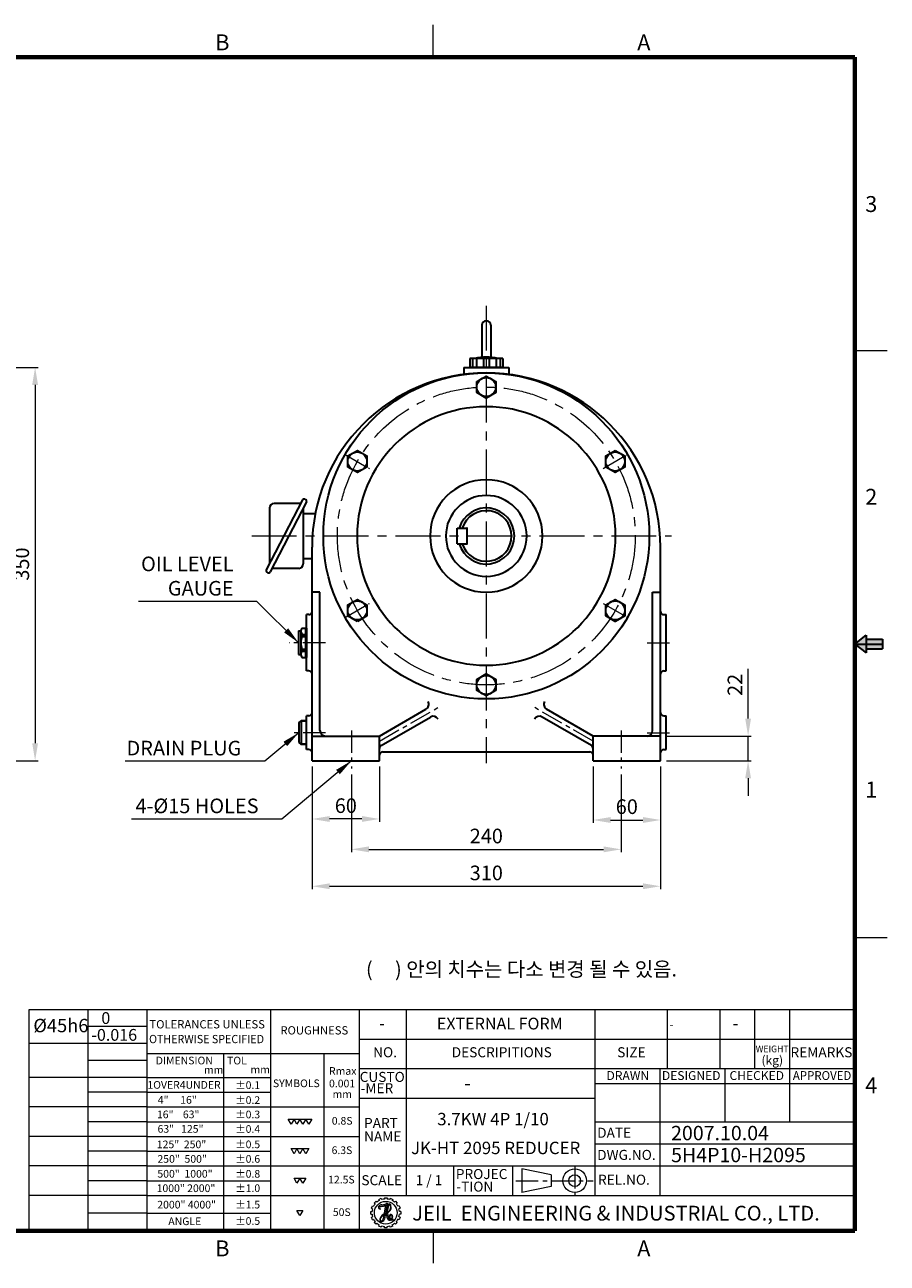
# Model space of a CAD drawing. Extents: x 0 to 1558, y 0 to 1102.
# Drawn here: x 791 to 1558, y 0 to 1102 of the extents above; entities that cross this region are included whole.
import ezdxf

# ---------------------------------------------------------------- set-up
doc = ezdxf.new("R2010")
doc.units = 0
doc.header["$LTSCALE"] = 16
doc.header["$MEASUREMENT"] = 0
doc.linetypes.add('CENTER', pattern=[2, 1.25, -0.25, 0.25, -0.25])
doc.linetypes.add('CENTERX2', pattern=[4, 2.5, -0.5, 0.5, -0.5])
doc.layers.get('0').update_dxf_attribs({"linetype": 'CONTINUOUS', "lineweight": 30})
doc.layers.get('DEFPOINTS').update_dxf_attribs({"linetype": 'CONTINUOUS'})
for name, color, linetype, lineweight in [('1', 1, 'CENTER', 9), ('11', 1, 'CENTERX2', 9), ('5', 5, 'CONTINUOUS', 70), ('6', 6, 'CONTINUOUS', 9), ('7', 1, 'CONTINUOUS', 9)]:
    doc.layers.add(name, color=color, linetype=linetype, lineweight=lineweight)
doc.styles.get("Standard").update_dxf_attribs({"font": 'Gulim.ttf'})
doc.dimstyles.new('1', dxfattribs={"dimscale": 5.2, "dimtxt": 2.5, "dimasz": 3, "dimexe": 0.5, "dimexo": 1, "dimgap": 1, "dimtad": 1, "dimdec": 0, "dimzin": 0, "dimdsep": 46, "dimtxsty": 'Standard', "dimcen": 0.09, "dimclrd": 3, "dimclre": 3, "dimclrt": 2, "dimadec": 0, "dimazin": 0, "dimtfac": 1, "dimtdec": 0, "dimtix": 1, "dimtmove": 0, "dimatfit": 1, "dimfxl": 0, "dimtolj": 1, "dimtzin": 0, "dimlwd": 9, "dimlwe": 9, "dimarcsym": 0})

# ---------------------------------------------------------------- blocks, each defined once
blk = doc.blocks.new('1')
for p, q in [((0, 0), (-0.5, 0.8660254037844393)), ((-0.5, 0.8660254037844393), (0.5, 0.8660254037844393)), ((0.5, 0.8660254037844393), (0, 0))]:
    blk.add_line(p, q)
blk = doc.blocks.new('마크')
at = {"layer": '6', "color": 6}
for p, q in [((-1.277476438062365, 2.337344017988936), (-0.8588752030373143, 2.51073432676246)), ((-1.277476438062365, 2.337344017988936), (-1.191912817799277, 2.130775165504058)), ((-0.8588752030373143, 2.51073432676246), (-0.7733115827742267, 2.304165474277571)), ((-0.321106946124587, 2.617703083846592), (-0.321106946124587, 2.394114569093613)), ((-0.321106946124587, 2.617703083846592), (0.1319837656993741, 2.617703083846592)), ((0.1319837656993741, 2.617703083846592), (0.1319837656993741, 2.394114569093606)), ((0.6697520226120446, 2.510734326762439), (0.5841884023490138, 2.304165474277561)), ((0.6697520226120446, 2.510734326762439), (1.088353257637152, 2.337344017988912)), ((1.088353257637152, 2.337344017988912), (1.002789637374065, 2.130775165504037)), ((-2.638738181083113, 0.3000718488880949), (-2.415149666330137, 0.3000718488880949)), ((-2.638738181083113, -0.15301886293582), (-2.638738181083113, 0.3000718488880949)), ((-2.531769423998924, 0.8378401058008151), (-2.358379115225489, 1.256441340825901)), ((-2.531769423998924, 0.8378401058008151), (-2.325200571514074, 0.7522764855377417)), ((-2.358379115225489, 1.256441340825901), (-2.151810262740526, 1.170877720562828)), ((-2.053757867564855, 1.71233925550505), (-1.733374352741578, 2.032722770328391)), ((-2.053757867564855, 1.71233925550505), (-1.89565691258764, 1.554238300527796)), ((-1.733374352741578, 2.032722770328391), (-1.575273397764249, 1.874621815351109)), ((1.544251172316251, 2.032722770328366), (1.386150217338979, 1.874621815351109)), ((1.544251172316251, 2.032722770328366), (1.864634687139642, 1.712339255505025)), ((1.864634687139642, 1.712339255505025), (1.70653373216237, 1.554238300527771)), ((2.169255934800219, 1.256441340825901), (1.962687082315313, 1.170877720562778)), ((2.342646243573711, 0.8378401058008151), (2.136077391088804, 0.752276485537692)), ((2.169255934800219, 1.256441340825901), (2.342646243573711, 0.8378401058008151)), ((2.449615000657843, 0.3000718488880452), (2.226026485904868, 0.3000718488880452)), ((2.449615000657843, 0.3000718488880452), (2.449615000657843, -0.1530188629358697)), ((-2.638738181083113, -0.15301886293582), (-2.415149666330137, -0.15301886293582)), ((-2.531769423998981, -0.6907871198485402), (-2.325200571514074, -0.6052234995854668)), ((-2.358379115225489, -1.109388354873627), (-2.531769423998981, -0.6907871198485402)), ((-2.358379115225489, -1.109388354873627), (-2.151810262740582, -1.023824734610553)), ((-2.053757867564968, -1.5652862695528), (-1.89565691258764, -1.407185314575521)), ((-1.733374352741578, -1.885669784376141), (-2.053757867564968, -1.5652862695528)), ((-1.733374352741578, -1.885669784376141), (-1.575273397764363, -1.727568829398884)), ((-1.277476438062365, -2.190291032036701), (-1.191912817799277, -1.983722179551823)), ((-0.3353447045018356, -1.080699082491694), (-0.3213526541053966, -1.031378975958035)), ((1.088353257637152, -2.190291032036701), (1.002789637374065, -1.983722179551823)), ((1.544251172316251, -1.885669784376166), (1.386150217338979, -1.727568829398884)), ((1.864634687139585, -1.565286269552825), (1.544251172316251, -1.885669784376166)), ((1.864634687139585, -1.565286269552825), (1.70653373216237, -1.407185314575571)), ((2.169255934800162, -1.109388354873726), (1.962687082315256, -1.023824734610603)), ((2.342646243573654, -0.6907871198486397), (2.136077391088747, -0.6052234995855166)), ((2.342646243573654, -0.6907871198486397), (2.169255934800162, -1.109388354873726)), ((2.449615000657843, -0.1530188629358697), (2.226026485904811, -0.1530188629358697)), ((-0.8588752030373143, -2.36368134081021), (-1.277476438062365, -2.190291032036701)), ((-0.8588752030373143, -2.36368134081021), (-0.7733115827742267, -2.157112488325335)), ((-0.3211069461246439, -2.470650097894367), (-0.3211069461246439, -2.247061583141381)), ((0.1319837656993172, -2.470650097894367), (-0.3211069461246439, -2.470650097894367)), ((0.1319837656993172, -2.470650097894367), (0.1319837656993172, -2.247061583141388)), ((0.6697520226120446, -2.36368134081021), (0.5841884023490138, -2.157112488325335)), ((1.088353257637152, -2.190291032036701), (0.6697520226120446, -2.36368134081021))]:
    blk.add_line(p, q, dxfattribs=at)
for points in [[(-0.8042029941615283, 1.133005422594707), (-0.8818561845956765, 1.125034440058389), (-0.9677204884722528, 1.118922456105299)], [(-0.8042029941615283, 1.133005422594707), (-0.610114629899158, 1.153843384888397), (-0.4647087067442044, 1.175074888882868), (-0.301569163192994, 1.228154354140827), (-0.1456634687833116, 1.340950598108535)], [(-0.1456634687833116, 1.340950598108364), (-0.5113533305566875, -0.9874599370862249)], [(0.1378738765914704, 1.703939508980838), (-0.3213526541053966, -1.031378975958035)]]:
    blk.add_lwpolyline(points, dxfattribs=at)
blk.add_lwpolyline([(-0.7395996345853746, 1.402769692261053, 0.008848725001908603), (-0.6056003852442586, 1.414151706850244, 0.01612514079088411), (-0.5324580725351211, 1.424062654867093, 0.002570390069138362), (-0.339041712379526, 1.457676251194336, 0.01426170507271465), (-0.3043990678717137, 1.46490565339953, 0.02171033480276888), (-0.2301717296659263, 1.486062742255122, 0.01875349299429536), (-0.1465119351459521, 1.517417374812251, 0.02097542855004296), (-0.06416265231109719, 1.555987966143491, 0.03133943385396825), (-0.01201486524439588, 1.587433943725067, 0.01288302410204181), (0.01172860696544831, 1.604784147915275, 0.002846983272817514), (0.1166321637538204, 1.686624083018266, 0.01237859117265395), (0.1498599437971393, 1.714214263569271, 0.006596672393136197)], format="xyb", dxfattribs=at)
blk.add_circle((-0.0945615902126633, 0.07352649297611435), 1.917802794037408, dxfattribs=at)
for centre, radius, start, end in [((-0.0945615902126633, 0.07352649297611435), 2.331619998478308, 118.0757812625306, 129.4242187374675), ((-0.0945615902126633, 0.07352649297611435), 2.331619998478308, 95.57578126253115, 106.9242187374694), ((-0.0945615902126633, 0.07352649297611435), 2.331619998478308, 73.07578126252885, 84.42421873746885), ((-0.0945615902126633, 0.07352649297611435), 2.331619998478308, 50.57578126253251, 61.92421873746753), ((-0.0945615902126633, 0.07352649297611435), 2.331619998478308, 163.0757812625305, 174.424218737468), ((-0.0945615902126633, 0.07352649297611435), 2.331619998478308, 140.57578126253, 151.9242187374679), ((-1.02344677270446, 1.008883399254113), 0.3270459738701006, 99.178582681752, 279.7871665238449), ((-0.9523332884286901, 0.9027551313075222), 0.2167142778762081, 94.07155481918936, 265.8934205528501), ((0.7524480053086222, -1.812098864183135), 2.039672056696738, 113.5552271939491, 154.792595870109), ((-0.6849827978975895, 0.3140756342389501), 1.090063186619207, 92.87196657768882, 110.9993290436487), ((-0.1904675024062499, 0.9958372289717872), 0.948447120385678, 277.3343631643927, 13.02757117839122), ((-0.1871749850642459, 0.9955013750082777), 1.012944945531181, 278.1993463080663, 12.89179858712448), ((3.127077013521557, 0.158311924875715), 3.131081812098311, 156.9136312602344, 200.7958734123283), ((3.127077013521557, 0.158311924875715), 2.927933812098311, 156.9136312602344, 200.6962636632667), ((0.5139126710175788, 1.271562744513254), 0.2906678062488401, 350.0823157351726, 156.8005716549554), ((0.5789607164044241, 1.248878304293331), 0.1563057573720716, 349.2859776194383, 158.403951926319), ((-0.0945615902126633, 0.07352649297611435), 2.331619998478308, 28.07578126253109, 39.42421873746781), ((-0.0945615902126633, 0.07352649297611435), 2.331619998478308, 5.575781262530165, 16.92421873746834), ((-0.0945615902126633, 0.07352649297611435), 2.331619998478308, 185.5757812625301, 196.9242187374684), ((-0.0945615902126633, 0.07352649297611435), 2.331619998478308, 208.0757812625311, 219.4242187374678), ((-0.0945615902126633, 0.07352649297611435), 2.331619998478308, 230.5757812625305, 241.9242187374694), ((-0.7629932491287832, -1.07548203811168), 0.3550780737225626, 158.1447362825004, 240.7653750760031), ((-0.7997558259500579, -1.072359021928072), 0.2524093690633967, 157.1160797132774, 248.4002419042193), ((0.7566845031935259, -1.813542414502155), 1.975425777107585, 113.8704531098221, 155.6588316593967), ((-0.8702655566413, -1.267151153366832), 0.135432, 240.7653750759956, 262.3784628801769), ((-0.8428176084110532, -1.181122010873182), 0.135432, 248.400241904221, 287.2711712070082), ((-0.8189742029531999, -0.8838394803797129), 0.522160123636413, 262.3784628801686, 337.8514006480306), ((-0.9427634429794125, -0.8596632901329961), 0.4720696078032215, 287.2711712070082, 323.339975231434), ((-1.00796658742297, -0.9035686151035875), 0.5036491643985516, 331.8062729409132, 351.7368562178162), ((0.5920774077968076, -0.7897758776543), 0.4248466038190611, 202.6443821021618, 226.1109535535877), ((0.5837910609023425, -0.7293606401619286), 0.4651107465833196, 232.0166050949112, 346.5458535443617), ((0.6414756765763059, -0.780733324374868), 0.2708639999999999, 200.6962636632667, 259.2241673697991), ((1.104393774319306, -0.6492207832069568), 0.6034519928577179, 153.6137390533147, 233.4397749570541), ((0.7977085897945813, -0.4677767011040075), 0.2494645974822676, 11.45351017536009, 159.6524554873181), ((0.6522086489573553, -0.7243398910423018), 0.3282697141682525, 259.2241673698008, 319.6803388233034), ((1.035228401690006, -0.688183289636946), 0.4284345739993126, 167.4147225029499, 206.1628534093105), ((0.9765840817544245, -0.6234648141088535), 0.3606347300057554, 134.4245703833128, 175.4459544434523), ((1.105670770093298, -0.6943681376494091), 0.4903014633471424, 201.8805802484864, 242.0459311718185), ((0.8185970526253641, -0.435922568179091), 0.1175668237995128, 58.87969616711999, 143.4504151175943), ((0.9211763613731137, -0.940998661490049), 0.2613114005114128, 227.5891992430991, 311.0812548652352), ((0.8140042767948898, -0.4947978339855617), 0.173371750744452, 16.51820803152528, 69.94849059280644), ((0.9460942785440238, -0.8302306947024043), 0.3054232818152287, 256.7006861898633, 311.8007427645816), ((0.693738915258109, -0.7230235473192934), 0.2987601802334981, 314.3265606199149, 348.7308845212408), ((0.5806268935841103, -0.6212730001426756), 0.4365430347179139, 338.4802544882043, 23.74311245912474), ((-0.0945615902126633, 0.07352649297611435), 2.331619998478308, 298.0757812625307, 309.4242187374674), ((0.5806268935841103, -0.6212730001426756), 0.5042590347179139, 334.5988434114797, 23.74311245912474), ((0.6126646058395977, -0.5995425149092526), 0.7214718434749733, 311.7300013989206, 325.8299940496508), ((0.03937823345870584, 0.2540128519764515), 1.718692298885434, 310.2414929805475, 312.9120251055346), ((-0.0945615902126633, 0.07352649297611435), 2.331619998478308, 320.5757812625322, 331.924218737468), ((-0.0945615902126633, 0.07352649297611435), 2.331619998478308, 343.0757812625304, 354.4242187374679), ((-0.0945615902126633, 0.07352649297611435), 2.331619998478308, 253.0757812625323, 264.4242187374688), ((-0.0945615902126633, 0.07352649297611435), 2.331619998478308, 275.5757812625295, 286.9242187374695)]:
    blk.add_arc(centre, radius, start, end, dxfattribs=at)
blk = doc.blocks.new('*D11')
at = {"color": 3, "lineweight": 9}
for p, q in [((571.1679215944885, 797.007927550158), (802.7057965190536, 797.0079275501579)), ((800.1057965190536, 781.4079275501579), (800.1057965190535, 462.6079275501591)), ((626.1679215944885, 447.0079275501591), (802.7057965190535, 447.0079275501591))]:
    blk.add_line(p, q, dxfattribs=at)
at = {"color": 3}
for points in [[(797.5057965190535, 781.4079275501579), (802.7057965190536, 781.4079275501579), (800.1057965190536, 797.0079275501579)], [(797.5057965190534, 462.6079275501591), (802.7057965190535, 462.6079275501591), (800.1057965190535, 447.0079275501591)]]:
    blk.add_solid(points, dxfattribs=at)
at = {"layer": 'DEFPOINTS', "color": 0}
for p in [(565.9679215944884, 797.007927550158), (620.9679215944884, 447.0079275501591), (800.1057965190535, 447.0079275501591)]:
    blk.add_point(p, dxfattribs=at)
at = {"color": 2, "insert": (788.2413491155913, 622.0079275501587), "char_height": 13, "attachment_point": 5, "rotation": 90}
blk.add_mtext('\\A1;350', dxfattribs=at)
blk = doc.blocks.new('*D23')
at = {"color": 3, "lineweight": 9}
for p, q in [((1046.54322279148, 441.8079275501589), (1046.54322279148, 332.7701635110426)), ((1356.543222791482, 441.8079275501589), (1356.543222791482, 332.7701635110426)), ((1062.14322279148, 335.3701635110426), (1340.943222791482, 335.3701635110426))]:
    blk.add_line(p, q, dxfattribs=at)
at = {"color": 3}
for points in [[(1062.14322279148, 337.9701635110426), (1062.14322279148, 332.7701635110426), (1046.54322279148, 335.3701635110426)], [(1340.943222791482, 337.9701635110426), (1340.943222791482, 332.7701635110426), (1356.543222791482, 335.3701635110426)]]:
    blk.add_solid(points, dxfattribs=at)
at = {"layer": 'DEFPOINTS', "color": 0}
for p in [(1046.54322279148, 447.0079275501589), (1356.543222791482, 447.0079275501589), (1356.543222791482, 335.3701635110426)]:
    blk.add_point(p, dxfattribs=at)
at = {"color": 2, "insert": (1201.543222791481, 347.2519211675007), "char_height": 13, "attachment_point": 5}
blk.add_mtext('\\A1;310', dxfattribs=at)
blk = doc.blocks.new('*D24')
at = {"color": 3, "lineweight": 9}
for p, q in [((1081.543222791482, 434.8079275501589), (1081.543222791482, 365.6196556088686)), ((1321.543222791482, 434.8079275501589), (1321.543222791482, 365.6196556088686)), ((1097.143222791482, 368.2196556088686), (1305.943222791482, 368.2196556088686))]:
    blk.add_line(p, q, dxfattribs=at)
at = {"color": 3}
for points in [[(1097.143222791482, 370.8196556088686), (1097.143222791482, 365.6196556088686), (1081.543222791482, 368.2196556088686)], [(1305.943222791482, 370.8196556088686), (1305.943222791482, 365.6196556088686), (1321.543222791482, 368.2196556088686)]]:
    blk.add_solid(points, dxfattribs=at)
at = {"layer": 'DEFPOINTS', "color": 0}
for p in [(1081.543222791482, 440.0079275501589), (1321.543222791482, 440.0079275501589), (1321.543222791482, 368.2196556088686)]:
    blk.add_point(p, dxfattribs=at)
at = {"color": 2, "insert": (1201.543222791482, 380.0927581388287), "char_height": 13, "attachment_point": 5}
blk.add_mtext('\\A1;240', dxfattribs=at)
blk = doc.blocks.new('*D27')
at = {"color": 3, "lineweight": 9}
for p, q in [((1046.54322279148, 441.8079275501589), (1046.54322279148, 392.6192355834611)), ((1106.543222791482, 441.8079275501589), (1106.543222791482, 392.6192355834611)), ((1090.943222791482, 395.2192355834611), (1062.14322279148, 395.2192355834611))]:
    blk.add_line(p, q, dxfattribs=at)
at = {"color": 3}
for points in [[(1062.14322279148, 397.8192355834611), (1062.14322279148, 392.6192355834611), (1046.54322279148, 395.2192355834611)], [(1090.943222791482, 397.8192355834611), (1090.943222791482, 392.6192355834611), (1106.543222791482, 395.2192355834611)]]:
    blk.add_solid(points, dxfattribs=at)
at = {"layer": 'DEFPOINTS', "color": 0}
for p in [(1046.54322279148, 447.0079275501589), (1106.543222791482, 447.0079275501589), (1046.54322279148, 395.2192355834611)]:
    blk.add_point(p, dxfattribs=at)
at = {"color": 2, "insert": (1076.543222791481, 407.0836829869232), "char_height": 13, "attachment_point": 5}
blk.add_mtext('\\A1;60', dxfattribs=at)
blk = doc.blocks.new('*D30')
at = {"color": 3, "lineweight": 9}
for p, q in [((1434.465388067064, 484.6079275501589), (1434.465388067064, 528.8702444609445)), ((1361.743222791482, 469.0079275501589), (1437.065388067064, 469.0079275501589)), ((1434.465388067064, 447.0079275501589), (1434.465388067064, 469.0079275501589)), ((1361.743222791482, 447.0079275501589), (1437.065388067064, 447.0079275501589)), ((1434.465388067064, 431.4079275501588), (1434.465388067064, 415.8079275501589))]:
    blk.add_line(p, q, dxfattribs=at)
at = {"color": 3}
for points in [[(1431.865388067064, 484.6079275501589), (1437.065388067064, 484.6079275501589), (1434.465388067064, 469.0079275501589)], [(1431.865388067064, 431.4079275501588), (1437.065388067064, 431.4079275501588), (1434.465388067064, 447.0079275501589)]]:
    blk.add_solid(points, dxfattribs=at)
at = {"layer": 'DEFPOINTS', "color": 0}
for p in [(1356.543222791482, 469.0079275501589), (1434.465388067064, 469.0079275501589), (1356.543222791482, 447.0079275501589)]:
    blk.add_point(p, dxfattribs=at)
at = {"color": 2, "insert": (1422.748077814068, 514.5390860055519), "char_height": 13, "attachment_point": 5, "rotation": 90}
blk.add_mtext('\\A1;22', dxfattribs=at)
blk = doc.blocks.new('*D31')
at = {"color": 3, "lineweight": 9}
for p, q in [((1296.543222791482, 441.8079275501589), (1296.543222791482, 391.7192503267207)), ((1356.543222791482, 441.8079275501589), (1356.543222791482, 391.7192503267207)), ((1312.143222791482, 394.3192503267207), (1340.943222791482, 394.3192503267207))]:
    blk.add_line(p, q, dxfattribs=at)
at = {"color": 3}
for points in [[(1312.143222791482, 396.9192503267208), (1312.143222791482, 391.7192503267207), (1296.543222791482, 394.3192503267207)], [(1340.943222791482, 396.9192503267208), (1340.943222791482, 391.7192503267207), (1356.543222791482, 394.3192503267207)]]:
    blk.add_solid(points, dxfattribs=at)
at = {"layer": 'DEFPOINTS', "color": 0}
for p in [(1296.543222791482, 447.0079275501589), (1356.543222791482, 447.0079275501589), (1356.543222791482, 394.3192503267207)]:
    blk.add_point(p, dxfattribs=at)
at = {"color": 2, "insert": (1326.543222791482, 406.1836977301828), "char_height": 13, "attachment_point": 5}
blk.add_mtext('\\A1;60', dxfattribs=at)

msp = doc.modelspace()

# ---------------------------------------------------------------- linework, layer by layer
for p, q in [((1197.543222791482, 834.5079275501548), (1197.543222791482, 805.8639209172529)), ((1205.543222791482, 834.5079275501548), (1205.54322279148, 805.863920917253)), ((1216.33342224923, 805.0079275501547), (1186.753023333732, 805.0079275501547)), ((1186.753023333732, 805.0079275501547), (1186.753023333732, 797.0079275501547)), ((1189.317205506839, 805.0079275501547), (1189.317205506839, 797.0079275501547)), ((1192.852739412771, 805.0079275501547), (1192.852739412771, 797.0079275501547)), ((1199.043222791481, 805.0079275501547), (1199.043222791481, 797.0079275501547)), ((1204.043222791481, 805.0079275501547), (1204.043222791481, 797.0079275501547)), ((1210.233706170191, 805.0079275501547), (1210.233706170191, 797.0079275501547)), ((1213.769240076123, 805.0079275501547), (1213.769240076123, 797.0079275501547)), ((1216.33342224923, 805.0079275501547), (1216.33342224923, 797.0079275501547)), ((1181.543222791482, 797.0079275501547), (1181.543222791482, 790.460253336806)), ((1181.543222791482, 797.0079275501547), (1221.543222791482, 797.0079275501547)), ((1216.33342224923, 797.0079275501547), (1186.753023333732, 797.0079275501547)), ((1221.543222791482, 797.0079275501547), (1221.543222791482, 790.460253336806)), ((1038.052520970352, 679.0203528476725), (1005.735802543352, 616.7843566346453)), ((1041.630229734352, 677.2314984656726), (1009.313511307351, 614.9955022526456)), ((1036.446948161352, 675.8092072296721), (1012.683016138852, 675.809207229672)), ((1040.064982150102, 679.6911732409224), (1040.959409341102, 679.2439596454225)), ((1008.683016138851, 671.809207229672), (1008.683016138851, 622.678783825645)), ((1038.683016138852, 671.3370712746724), (1038.683016138852, 622.2066478706456)), ((1038.683016138851, 667.0079275501585), (1049.474159534024, 667.0079275501585)), ((1175.54322279148, 654.0079275501587), (1184.14322279148, 654.0079275501587)), ((1175.543222791483, 640.0079275501585), (1175.54322279148, 654.0079275501587)), ((1184.543222791482, 640.4079275501585), (1184.54322279148, 653.6079275501586)), ((1175.543222791482, 640.0079275501585), (1184.14322279148, 640.0079275501585)), ((1046.54322279148, 447.0079275501589), (1046.54322279148, 637.0079275501589)), ((1356.543222791482, 447.0079275501589), (1356.543222791482, 637.0079275501587)), ((1034.683016138852, 618.2066478706456), (1010.919084116351, 618.2066478706456)), ((1038.683016138852, 627.0079275501586), (1046.480953777057, 627.0079275501583)), ((1006.406622936601, 614.7718954548955), (1007.301050127601, 614.3246818593956)), ((1053.54322279148, 597.0079275501591), (1046.54322279148, 597.0079275501591)), ((1053.54322279148, 474.0079275501589), (1053.54322279148, 597.0079275501591)), ((1349.543222791482, 597.0079275501591), (1356.543222791482, 597.0079275501591)), ((1349.543222791482, 474.0079275501589), (1349.543222791482, 597.0079275501591)), ((1043.54322279148, 577.0079275501591), (1041.54322279148, 577.0079275501591)), ((1041.54322279148, 527.0079275501589), (1041.54322279148, 577.0079275501591)), ((1359.543222791482, 577.0079275501591), (1361.543222791482, 577.0079275501591)), ((1361.543222791482, 527.0079275501589), (1361.543222791482, 577.0079275501591)), ((1034.54322279148, 562.5079275501589), (1034.54322279148, 541.5079275501589)), ((1034.54322279148, 562.5079275501589), (1036.54322279148, 562.5079275501589)), ((1036.54322279148, 562.5079275501589), (1036.54322279148, 541.5079275501589)), ((1037.54322279148, 565.0079275501589), (1041.54322279148, 565.0079275501589)), ((1040.54322279148, 565.0079275501589), (1040.54322279148, 539.0079275501589)), ((1041.54322279148, 565.0079275501589), (1041.54322279148, 539.0079275501589)), ((1037.54322279148, 559.4399651139972), (1037.54322279148, 557.5700764154806)), ((1037.54322279148, 559.402651611965), (1040.54322279148, 559.402651611965)), ((1037.54322279148, 557.5700764154806), (1040.54322279148, 557.5700764154806)), ((1034.54322279148, 541.5079275501589), (1036.54322279148, 541.5079275501589)), ((1037.54322279148, 546.4457786848375), (1037.54322279148, 544.6132034883531)), ((1037.54322279148, 546.4457786848375), (1040.54322279148, 546.4457786848375)), ((1037.54322279148, 544.6132034883531), (1040.54322279148, 544.6132034883531)), ((1037.54322279148, 539.0079275501591), (1041.54322279148, 539.0079275501589)), ((1043.54322279148, 527.0079275501589), (1041.54322279148, 527.0079275501589)), ((1359.543222791482, 527.0079275501589), (1361.543222791482, 527.0079275501589)), ((1041.54322279148, 457.0079275501589), (1041.54322279148, 487.0079275501589)), ((1043.54322279148, 487.0079275501589), (1041.54322279148, 487.0079275501589)), ((1041.54322279148, 457.0079275501589), (1041.54322279148, 487.0079275501589)), ((1106.543222791482, 469.0079275501589), (1147.844492980704, 492.8532270117796)), ((1108.043222791482, 460.6363486469093), (1151.844492980704, 485.9250237815043)), ((1295.043222791482, 460.6363486469093), (1251.24195260226, 485.9250237815043)), ((1296.543222791482, 469.0079275501589), (1255.24195260226, 492.8532270117796)), ((1359.543222791482, 487.0079275501589), (1361.543222791482, 487.0079275501589)), ((1361.543222791482, 457.0079275501589), (1361.543222791482, 487.0079275501589)), ((1034.70322279148, 480.636677550159), (1036.70322279148, 482.636677550159)), ((1034.70322279148, 480.636677550159), (1034.70322279148, 463.3791775501588)), ((1036.70322279148, 482.6366775501588), (1036.70322279148, 461.3791775501588)), ((1041.54322279148, 482.4854275501589), (1036.703222791479, 482.6366775501588)), ((1034.70322279148, 463.3791775501588), (1036.70322279148, 461.3791775501588)), ((1046.54322279148, 469.0079275501589), (1106.543222791482, 469.0079275501587)), ((1106.543222791482, 447.0079275501589), (1106.543222791482, 469.0079275501589)), ((1356.543222791482, 469.0079275501589), (1296.543222791482, 469.0079275501589)), ((1296.543222791482, 447.0079275501589), (1296.543222791482, 469.0079275501589)), ((1041.54322279148, 461.5304275501589), (1036.70322279148, 461.3791775501588)), ((1043.54322279148, 457.0079275501589), (1041.54322279148, 457.0079275501589)), ((1109.543222791482, 455.0079275501589), (1293.543222791482, 455.0079275501589)), ((1359.543222791482, 457.0079275501589), (1361.543222791482, 457.0079275501589)), ((1046.54322279148, 447.0079275501589), (1106.543222791482, 447.0079275501589)), ((1296.543222791482, 447.0079275501589), (1356.543222791482, 447.0079275501589))]:
    msp.add_line(p, q)
at = {"color": 6}
for p, q in [((1529.397695864809, 550.8979693509604), (1539.554424103242, 558.7097003349496)), ((1539.554424103242, 558.7097003349495), (1539.554424103242, 543.0862383669712)), ((1539.554424103242, 555.2412013119011), (1554.086192558891, 555.2412013119011)), ((1554.086192558891, 555.2412013119011), (1554.086192558891, 546.5547399891776)), ((1529.397695864809, 550.8979693509604), (1554.086192558891, 550.8979693509604)), ((1539.554424103242, 546.5547399891776), (1554.086192558891, 546.5547399891776))]:
    msp.add_line(p, q, dxfattribs=at)
at = {"color": 1}
msp.add_line((1529.397695864809, 550.8979693509604), (1539.554424103242, 543.0862383669712), dxfattribs=at)
for points in [[(1193.043222791482, 784.4154048382702), (1201.543222791482, 789.3228821263822), (1210.043222791482, 784.4154048382702), (1210.043222791482, 774.6004502620467), (1201.543222791482, 769.6929729739347), (1193.043222791482, 774.6004502620467)], [(1078.294856790043, 708.3504502620465), (1078.294856790043, 718.1654048382709), (1086.794856790043, 723.0728821263822), (1095.294856790043, 718.16540483827), (1095.294856790043, 708.3504502620465), (1086.794856790043, 703.4429729739343)], [(1316.29158879292, 723.0728821263813), (1324.79158879292, 718.1654048382709), (1324.79158879292, 708.3504502620465), (1316.29158879292, 703.4429729739343), (1307.79158879292, 708.3504502620465), (1307.79158879292, 718.1654048382691)], [(1086.794856790043, 570.9429729739334), (1078.294856790043, 575.8504502620456), (1078.294856790043, 585.6654048382682), (1086.794856790043, 590.5728821263804), (1095.294856790043, 585.6654048382682), (1095.294856790043, 575.8504502620456)], [(1324.791588792918, 585.66540483827), (1324.791588792918, 575.8504502620465), (1316.291588792918, 570.9429729739343), (1307.791588792918, 575.8504502620465), (1307.791588792918, 585.66540483827), (1316.291588792918, 590.5728821263813)], [(1210.043222791482, 509.6004502620467), (1201.543222791482, 504.6929729739347), (1193.043222791482, 509.6004502620467), (1193.043222791482, 519.4154048382702), (1201.543222791482, 524.3228821263822), (1210.043222791482, 519.4154048382702)]]:
    msp.add_lwpolyline(points, close=True)
for centre, radius in [((1201.543222791482, 647.007927550158), 145), ((1201.543222791482, 779.5079275501585), 8.5), ((1086.794856790045, 713.2579275501582), 8.5), ((1316.291588792918, 713.2579275501582), 8.5), ((1086.794856790043, 580.7579275501573), 8.5), ((1316.291588792917, 580.7579275501614), 8.5), ((1201.543222791482, 514.5079275501585), 8.5)]:
    msp.add_circle(centre, radius)
for centre, radius, start, end in [((1201.543222791482, 834.5079275501548), 4, 0, 180), ((1201.543222791481, 750.3829275501511), 55.62500000000362, 79.11933593798962, 100.8806640620104), ((1201.54322279148, 637.0079275501587), 155, 0, 180), ((1201.543222791482, 647.0079275501585), 115.0008278037211, 90, 270), ((1201.543222791482, 647.0079275501585), 115.0008278037211, 270, 90), ((1201.543222791482, 647.0079275501585), 50, 90, 270), ((1201.543222791482, 647.0079275501585), 50, 270, 90), ((1012.683016138852, 671.809207229672), 4, 90, 180), ((1039.394161756852, 678.3495324544225), 1.5, 63.43494882291915, 153.4349488229183), ((1040.288588947852, 677.9023188589226), 1.5, 333.4349488229183, 63.43494882291915), ((1201.543222791482, 647.0079275501585), 35.99999999999997, 90, 270), ((1201.543222791482, 647.0079275501585), 35.99999999999997, 270, 90), ((1201.543222791482, 647.0079275501585), 24.99999999999989, 196.2602047083237, 163.7397952916763), ((1201.543222791482, 647.0079275501585), 22.5, 198.126203960558, 161.8737960394419), ((1184.14322279148, 653.6079275501586), 0.4, 0, 90), ((1184.14322279148, 640.4079275501585), 0.4, 270, 0), ((1034.683016138852, 622.2066478706456), 4, 270, 0), ((1007.077443329851, 616.1135362413953), 1.5, 153.4349488229183, 243.4349488229191), ((1007.971870520851, 615.6663226458954), 1.5, 243.4349488229191, 333.4349488229183), ((1043.54322279148, 580.0079275501591), 3, 270, 0), ((1359.543222791482, 580.0079275501591), 3, 180, 270), ((1040.918324465615, 562.2239463320782), 4.375141452956098, 140.4821939452733, 220.154168693787), ((1052.511972791475, 552.0079275501589), 15.96874999999524, 159.6157365078581, 200.3842634921419), ((1040.918324465615, 541.7919087682399), 4.375141452956098, 139.845831306213, 219.5178060547267), ((1043.54322279148, 524.0079275501589), 3, 0, 90), ((1359.543222791482, 524.0079275501589), 3, 90, 180), ((1145.344492980704, 497.1833540307018), 5, 299.9999999999958, 30.00000000001676), ((1257.74195260226, 497.1833540307018), 5, 149.9999999999832, 240.0000000000042), ((1043.54322279148, 490.0079275501589), 3, 270, 0), ((1154.344492980704, 481.594896762582), 5, 30.00000000001676, 119.9999999999958), ((1248.74195260226, 481.594896762582), 5, 60.00000000000423, 149.9999999999832), ((1359.543222791482, 490.0079275501589), 3, 180, 270), ((1058.54322279148, 474.0079275501589), 5, 180, 270), ((1344.543222791482, 474.0079275501589), 5, 270, 0), ((1043.54322279148, 454.0079275501589), 3, 0, 90), ((1109.543222791482, 458.0382724355559), 3, 119.9999999999958, 180), ((1109.543222791482, 452.0079275501589), 3, 90, 180), ((1293.543222791482, 452.0079275501589), 3, 0, 90), ((1293.543222791482, 458.0382724355559), 3, 0, 60.00000000000423), ((1359.543222791482, 454.0079275501589), 3, 90, 180)]:
    msp.add_arc(centre, radius, start, end)
at = {"color": 6}
for points in [[(1539.554424103242, 558.7097003349496), (1529.397695864809, 550.8979693509604), (1539.554424103242, 543.0862383669712)], [(1539.554424103242, 555.2412013119011), (1539.554424103242, 546.5547399891776), (1554.086192558891, 555.2412013119011), (1554.086192558891, 546.5547399891776)]]:
    msp.add_solid(points, dxfattribs=at)
at = {"layer": '1'}
for p, q in [((1075.969539242737, 719.5079275501585), (1097.620174337349, 707.0079275501585)), ((1305.466271245615, 707.0079275501581), (1327.116906340226, 719.5079275501581)), ((1075.969539242737, 574.5079275501587), (1097.620174337349, 587.0079275501587)), ((1305.466271245615, 587.0079275501575), (1327.116906340226, 574.5079275501575)), ((1058.349422124823, 552.0079275501589), (1026.266301277819, 552.0079275501589)), ((1344.543222791482, 552.0079275501582), (1366.543222791482, 552.0079275501582)), ((1106.543222791482, 464.3891253966419), (1158.504747018548, 494.3891253966422)), ((1296.543222791482, 464.3891253966419), (1244.581698564415, 494.3891253966419)), ((1081.543222791482, 474.0079275501589), (1081.543222791482, 440.0079275501589)), ((1321.543222791482, 474.0079275501589), (1321.543222791482, 440.0079275501589)), ((1058.54322279148, 472.0079275501589), (1026.853016693428, 472.0079275501589)), ((1344.543222791482, 472.0079275501589), (1366.543222791482, 472.0079275501589)), ((1280.24010351316, 86.56968089800803), (1280.24010351316, 60.33644426224801)), ((1227.773630241639, 73.45306258012803), (1296.747990993469, 73.45306258012803))]:
    msp.add_line(p, q, dxfattribs=at)
at = {"layer": '11'}
for p, q in [((1201.543222791482, 851.8817586081516), (1201.543222791482, 445.0079275501589)), ((992.8044347397417, 647.0079275501585), (1366.220305774062, 647.0079275501585))]:
    msp.add_line(p, q, dxfattribs=at)
msp.add_circle((1201.543222791482, 647.0079275501585), 132.5, dxfattribs=at)
at = {"layer": '5', "lineweight": 9}
for p, q in [((1154.262411973441, 1072.939378402585), (1154.262411973441, 1101.795938701921)), ((1529.397695864809, 811.9186738767723), (1558.254256164145, 811.9186738767723)), ((1529.397695864809, 289.8772648251481), (1558.254256164145, 289.8772648251481)), ((1154.262411973441, 28.85656029933601), (1154.262411973441, 0))]:
    msp.add_line(p, q, dxfattribs=at)
at = {"layer": '5'}
for p, q in [((1529.397695864809, 1072.939378402585), (28.85656029933601, 1072.939378402585)), ((1529.397695864809, 28.85656029933601), (1529.397695864809, 1072.939378402585)), ((28.85656029933601, 28.85656029933601), (1529.397695864809, 28.85656029933601))]:
    msp.add_line(p, q, dxfattribs=at)
at = {"layer": '6'}
for p, q in [((1041.54322279148, 481.904427550159), (1036.139828852086, 482.073283610765)), ((1041.54322279148, 462.1114275501589), (1036.139828852086, 461.9425714895528))]:
    msp.add_line(p, q, dxfattribs=at)
at = {"layer": '7'}
for p, q in [((794.8670700635284, 28.85656029933566), (794.8670700635284, 225.6058350675358)), ((794.8670700635284, 225.6058350675361), (1529.397695864809, 225.6058350675361)), ((847.3335433350483, 28.85656029933572), (847.3335433350483, 225.6058350675358)), ((899.8000166065686, 28.85656029933575), (899.8000166065684, 225.6058350675358)), ((1009.979610476761, 28.8565602993358), (1009.979610476761, 225.6058350675359)), ((1088.67932038404, 28.85656029933585), (1088.67932038404, 225.6058350675361)), ((1130.652499001257, 60.33644426224802), (1130.652499001257, 225.6058350675362)), ((1298.545213470121, 173.1393617960161), (1298.545213470121, 225.6058350675361)), ((1362.865223021391, 173.139361796016), (1362.865223021391, 225.6058350675362)), ((1409.502088104994, 173.139361796016), (1409.502088104994, 225.6058350675362)), ((1440.593331494063, 173.1393617960161), (1440.593331494063, 225.6058350675361)), ((1471.684575266137, 125.919535851648), (1471.684575266137, 225.6058350675361)), ((899.8000166065684, 210.5217240019741), (847.3335433350483, 210.5217240019741)), ((1088.67932038404, 199.3725984317761), (1529.397695864809, 199.3725984317761)), ((899.8000166065684, 195.4376129364121), (794.8670700635284, 195.437612936412)), ((899.8000166065684, 180.35350187085), (847.3335433350483, 180.35350187085)), ((1088.67932038404, 186.255980113896), (899.8000166065684, 186.255980113896)), ((968.0064318595445, 28.85656029933578), (968.0064318595439, 186.255980113896)), ((1057.199436421128, 28.85656029933584), (1057.199436421128, 186.255980113896)), ((1088.67932038404, 173.139361796016), (1529.397695864809, 173.1393617960161)), ((1298.545213470121, 60.33644426224802), (1298.545213470121, 173.1393617960161)), ((1356.258334068792, 60.33644426224802), (1356.258334068792, 173.1393617960161)), ((1413.971454667465, 125.919535851648), (1413.971454667465, 173.1393617960161)), ((899.8000166065684, 165.2693908052881), (794.8670700635284, 165.2693908052879)), ((899.8000166065684, 165.2693908052881), (1009.979610476761, 165.2693908052881)), ((1298.545213470121, 160.0227434781361), (1529.397695864809, 160.0227434781361)), ((899.8000166065684, 152.152772487408), (847.3335433350483, 152.152772487408)), ((899.8000166065684, 152.152772487408), (1009.979610476761, 152.152772487408)), ((1088.67932038404, 146.9061251602561), (1298.545213470121, 146.9061251602561)), ((899.8000166065684, 139.0361541695281), (794.8670700635284, 139.036154169528)), ((899.8000166065686, 139.0361541695281), (1088.67932038404, 139.0361541695281)), ((899.8000166065686, 125.919535851648), (847.3335433350483, 125.919535851648)), ((899.8000166065684, 125.919535851648), (1009.979610476761, 125.919535851648)), ((1298.545213470121, 125.919535851648), (1529.397695864809, 125.919535851648)), ((899.8000166065686, 112.8029175337681), (794.8670700635284, 112.8029175337679)), ((899.8000166065686, 112.8029175337681), (1088.67932038404, 112.8029175337681)), ((899.8000166065686, 99.68629921588804), (847.3335433350483, 99.686299215888)), ((899.8000166065686, 99.68629921588804), (1009.979610476761, 99.68629921588804)), ((1298.545213470121, 106.244608374828), (1529.397695864809, 106.244608374828)), ((899.8000166065686, 86.56968089800803), (794.8670700635284, 86.56968089800795)), ((899.8000166065684, 86.56968089800803), (1529.397695864809, 86.56968089800803)), ((1172.625677618473, 60.33644426224802), (1172.625677618473, 86.56968089800803)), ((1225.092150889993, 60.33644426224802), (1225.092150889993, 86.56968089800803)), ((1233.020277568791, 83.94635723443206), (1233.020277568791, 62.95976792582393)), ((1259.253514204552, 78.6997099072807), (1233.020277568791, 83.94635723443206)), ((1259.253514204552, 78.6997099072807), (1259.253514204551, 68.20641525297538)), ((899.8000166065686, 73.453062580128), (847.3335433350483, 73.45306258012795)), ((899.8000166065686, 73.453062580128), (1009.979610476761, 73.453062580128)), ((1259.253514204552, 68.20641525297543), (1233.020277568791, 62.95976792582407)), ((899.8000166065686, 60.33644426224802), (794.8670700635284, 60.33644426224794)), ((899.8000166065686, 60.33644426224802), (1529.397695864809, 60.33644426224802)), ((899.8000166065686, 44.59650228079202), (847.3335433350483, 44.59650228079198)), ((899.8000166065686, 44.59650228079202), (1009.979610476761, 44.59650228079202))]:
    msp.add_line(p, q, dxfattribs=at)
for radius in [10.49329465430401, 5.246647327152004]:
    msp.add_circle((1280.24010351316, 73.453062580128), radius, dxfattribs=at)

# ---------------------------------------------------------------- block references
at = {"xscale": 5.246647327152004, "yscale": 5.246647327152004, "zscale": 5.246647327152004}
msp.add_blockref('마크', (1112.543237501614, 44.56900133879787), dxfattribs=at)
at = {"layer": '7', "xscale": 5.246647327152004, "yscale": 5.246647327152004, "zscale": 5.246647327152004}
for p in [(1027.837391020392, 123.6965689158193), (1033.084038347544, 123.6965689158193), (1038.330685674696, 123.6965689158193), (1043.577333001848, 123.6965689158193), (1030.460714683968, 97.46333228005932), (1035.70736201112, 97.46333228005932), (1040.954009338272, 97.46333228005932), (1033.084038347544, 71.18119764512235), (1038.330685674696, 71.18119764512235), (1035.70736201112, 42.32463734578634)]:
    msp.add_blockref('1', p, dxfattribs=at)

# ---------------------------------------------------------------- texts
at = {"color": 5}
for s, p in [('B', (960.3644222669631, 1079.076299340473)), ('A', (1335.826642935807, 1079.076299340473)), ('3', (1538.690367017553, 935.2254684714583)), ('2', (1538.690367017553, 674.7709662728017)), ('1', (1538.690367017553, 414.3036355675272)), ('4', (1538.690367017553, 151.1311995174481)), ('B', (960.3644222669631, 6.13692093788898)), ('A', (1335.826642935807, 6.13692093788898))]:
    msp.add_text(s, height=14.16594778331041, dxfattribs=at).set_placement(p)
for s, height, p in [('%%U(     ) 안의 치수는 다소 변경 될 수 있음.', 13, (1094.470112638115, 255.0909431832347)), ('0', 10.49329465430401, (859.0311112389559, 212.8654875783406)), ('%%c45h6', 11.92419847080001, (798.5216334758568, 205.4979765954657)), ('TOLERANCES UNLESS', 7.345306258012801, (901.8006787559688, 208.9195613273175)), ('ROUGHNESS', 7.345306258012801, (1018.357296333861, 203.5233137028249)), ('-', 10.49329465430401, (1106.279041942447, 208.216675978003)), ('EXTERNAL FORM', 10.49329465430401, (1157.54666890664, 207.9436665819023)), ('-', 8.244731514096005, (1364.313394684007, 208.5334905632336)), ('-', 10.49329465430401, (1420.815517709001, 208.2166759780034)), ('-0.016', 10.49329465430401, (850.1138597886146, 197.8947155789871)), ('NO.', 8.919300456158403, (1100.854017225992, 183.2406760574294)), ('DESCRIPITIONS', 8.919300456158403, (1170.771736464732, 183.2406760574294)), ('SIZE', 8.919300456158403, (1318.005060736786, 183.2406760574294)), ('REMARKS', 8.919300456158403, (1472.203477780107, 183.2406760574294)), ('DIMENSION', 6.820641525297602, (907.436524893407, 176.9261961861476)), ('TOL', 6.820641525297602, (970.9337131455054, 176.8853464704985)), ('(kg)', 7.869970990728003, (1446.35016170045, 176.6967333542805)), ('mm', 6.820641525297602, (950.3330443666605, 168.6619704068227)), ('mm', 6.820641525297602, (991.762733748967, 168.8484443641067)), ('Rmax', 6.820641525297602, (1061.601755587287, 167.6285720569156)), ('CUSTO', 8.919300456158403, (1088.886210598211, 161.300464075908)), ('DRAWN', 7.869970990728003, (1308.483147223765, 163.0336257597594)), ('DESIGNED', 7.869970990728003, (1357.774985742819, 163.0336257597594)), ('CHECKED', 7.869970990728003, (1417.934744228965, 163.0336257597594)), ('1OVER4UNDER', 6.820641525297602, (899.9963528951639, 155.2507752050676)), ('%%P0.1', 6.820641525297602, (978.1068760920449, 155.0255377453261)), ('SYMBOLS', 6.820641525297602, (1011.700145560781, 156.6493930638494)), ('0.001', 6.820641525297602, (1061.601755587287, 156.4908417742267)), ('-MER', 8.919300456158403, (1089.748079187758, 151.261639041655)), ('-', 12.775926933, (1181.75567456679, 154.000513781095)), ('4"     16"', 6.820641525297602, (909.231553674823, 141.8764470405292)), ('%%P0.2', 6.820641525297602, (978.1068760920449, 141.7029637363068)), ('mm', 6.820641525297602, (1064.741432928228, 146.9818466016995)), ('16"    63"', 6.820641525297602, (908.5055153380104, 128.9972491744044)), ('%%P0.3', 6.820641525297602, (978.1068760920449, 128.9210590740194)), ('3.7KW 4P 1/10', 11.0182842, (1157.887311167774, 122.7289752467425)), ('63"   125"', 6.820641525297602, (909.038761399013, 116.1131396402291)), ('%%P0.4', 6.820641525297602, (978.1068760920449, 116.033019248328)), ('0.8S', 6.820641525297602, (1064.07704555451, 123.3046317890358)), ('PART', 8.919300456158403, (1092.765591098384, 120.2953803808813)), ('2007.10.04', 12.775926933, (1365.94013605878, 109.4156871377849)), ('NAME', 8.919300456158403, (1092.765591098384, 108.3490905831277)), ('DATE', 8.919300456158403, (1300.174284683013, 111.6021625955795)), ('125"  250"', 6.820641525297602, (908.3898760267986, 102.317779445831)), ('%%P0.5', 6.820641525297602, (978.1068760920449, 102.3332993452404)), ('6.3S', 6.820641525297602, (1063.890873473581, 97.13098303782657)), ('JK-HT 2095 REDUCER', 11.0182842, (1134.557332831789, 97.06951729343122)), ('DWG.NO.', 8.919300456158403, (1300.174284683013, 91.92723511875946)), ('5H4P10-H2095', 12.775926933, (1365.94013605878, 89.88653006271858)), ('250"  500"', 6.820641525297602, (908.9549504824699, 89.39923903601111)), ('%%P0.6', 6.820641525297602, (978.1068760920449, 89.38932018263242)), ('500"  1000"', 6.820641525297602, (908.8979422045086, 76.17187545897904)), ('%%P0.8', 6.820641525297602, (978.1068760920449, 76.12231446772503)), ('12.5S', 6.820641525297602, (1060.810097888982, 70.98448625028101)), ('SCALE', 8.919300456158403, (1090.406695184471, 69.42417202291666)), ('1 / 1', 8.919300456158403, (1138.669835648938, 69.44152334586718)), ('PROJEC', 8.919300456158403, (1174.447225572207, 74.88776257594687)), ('REL.NO.', 8.919300456158403, (1300.956661480371, 69.83917215550441)), ('1000" 2000"', 6.820641525297602, (908.2326566307357, 63.31699076826398)), ('%%P1.0', 6.820641525297602, (978.1068760920449, 63.34208916071731)), ('-TION', 8.919300456158403, (1174.892212798544, 63.71430950143971)), ('2000" 4000"', 6.820641525297602, (908.8166390547749, 48.69533562630861)), ('%%P1.5', 6.820641525297602, (978.1068760920449, 48.70768422597228)), ('50S', 6.820641525297602, (1065.000767768978, 42.03500409747343)), ('JEIL  ENGINEERING & INDUSTRIAL CO., LTD.', 13.11661831788001, (1135.640840318103, 37.97749422354058)), ('ANGLE', 6.820641525297602, (918.6113668575435, 33.90290070710584)), ('%%P0.5', 6.820641525297602, (978.1068760920449, 34.15265638084662))]:
    msp.add_text(s, height=height).set_placement(p)
at = {"width": 0.95}
for s, height, p in [('OTHERWISE SPECIFIED', 7.345306258012801, (901.4907349899556, 195.7569029964353)), ('WEIGHT', 5.996168373888002, (1441.242865312874, 187.6609689271838)), ('APPROVED', 7.869970990728003, (1474.277190214087, 163.0336257597594))]:
    msp.add_text(s, height=height, dxfattribs=at).set_placement(p)
at = {"color": 2, "char_height": 13, "attachment_point": 9}
for s, insert in [('\\A1;OIL LEVEL\\PGAUGE', (976.6840817546575, 593.9810653095276)), ('\\A1;DRAIN PLUG', (983.5531802828368, 451.7813218072531)), ('\\A1;4-%%C15 HOLES', (998.9327615185096, 400.3670894837102))]:
    msp.add_mtext(s, dxfattribs=dict(at, insert=insert))

# ---------------------------------------------------------------- dimensions: what is measured, and where the dimension line sits
dim = msp.add_linear_dim(base=(800.1057965190535, 447.0079275501591), p1=(565.9679215944884, 797.007927550158), p2=(620.9679215944884, 447.0079275501591), angle=90, dimstyle='1')
dim.commit()
dim.dimension.update_dxf_attribs({"geometry": '*D11', "text_midpoint": (788.2413491155913, 622.0079275501587)})
dim = msp.add_linear_dim(base=(1434.465388067064, 469.0079275501589), p1=(1356.543222791482, 447.0079275501589), p2=(1356.543222791482, 469.0079275501589), angle=90, dimstyle='1')
dim.commit()
dim.dimension.update_dxf_attribs({"geometry": '*D30', "text_midpoint": (1434.465388067064, 514.5390860055519), "dimtype": 160})
for base, p1, p2, picture, middle in [((1356.543222791482, 335.3701635110426), (1046.54322279148, 447.0079275501589), (1356.543222791482, 447.0079275501589), '*D23', (1201.543222791481, 347.2519211675007)), ((1046.54322279148, 395.2192355834611), (1106.543222791482, 447.0079275501589), (1046.54322279148, 447.0079275501589), '*D27', (1076.543222791481, 407.0836829869232)), ((1356.543222791482, 394.3192503267207), (1296.543222791482, 447.0079275501589), (1356.543222791482, 447.0079275501589), '*D31', (1326.543222791482, 406.1836977301828)), ((1321.543222791482, 368.2196556088686), (1081.543222791482, 440.0079275501589), (1321.543222791482, 440.0079275501589), '*D24', (1201.543222791482, 380.0927581388287))]:
    dim = msp.add_linear_dim(base=base, p1=p1, p2=p2, dimstyle='1')
    dim.commit()
    dim.dimension.update_dxf_attribs({"geometry": picture, "text_midpoint": middle})

# ---------------------------------------------------------------- leaders
at = {"annotation_type": 0, "has_hookline": 1, "hookline_direction": 1}
for points, text_width in [([(1034.54322279148, 552.0079275501589), (997.4840817546576, 588.7810653095275), (981.8840817546576, 588.7810653095275)], 84.68175765645807), ([(1034.70322279148, 472.0079275501589), (1004.353180282837, 446.5813218072531), (988.7531802828369, 446.5813218072531)], 103.3075898801598), ([(1081.543222791482, 447.0079275501589), (1019.73276151851, 395.1670894837102), (1004.13276151851, 395.1670894837102)], 113.1744340878828)]:
    msp.add_leader(points, dimstyle='1', override={"dimgap": 1, "dimtad": 1}, dxfattribs=dict(at, text_width=text_width))

doc.saveas('drawing.dxf')
